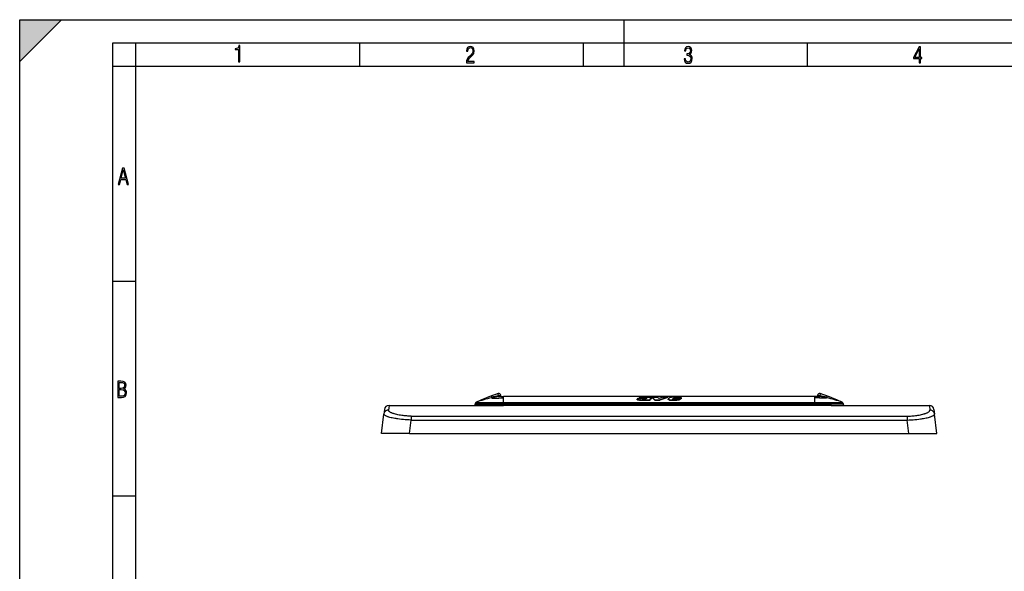
# Model space of a CAD drawing. Extents: x 0 to 420, y 0 to 297.
# Drawn here: x 0 to 212, y 178 to 297 of the extents above; entities that cross this region are included whole.
import ezdxf

# ---------------------------------------------------------------- set-up
doc = ezdxf.new("R2010")
doc.units = 0
doc.layers.get('0').update_dxf_attribs({"linetype": 'CONTINUOUS'})

msp = doc.modelspace()

# ---------------------------------------------------------------- linework, layer by layer
at = {"color": 7}
for p, q in [((0, 0), (0, 297)), ((0, 297), (420, 297)), ((0, 288), (9, 297)), ((0, 0), (0, 297)), ((0, 297), (420, 297)), ((0, 288), (0, 297)), ((0, 297), (9, 297)), ((130, 287), (130, 297)), ((20.000401, 4.99976), (20.000401, 292)), ((20.000401, 292), (415, 292)), ((25.000401, 287), (25.000401, 292)), ((73.125504, 287), (73.125504, 292)), ((121.250999, 287), (121.250999, 292)), ((169.376007, 287), (169.376007, 292)), ((20.000401, 287), (25.000401, 287)), ((25.000401, 9.99976), (25.000401, 287)), ((25.000401, 287), (410, 287)), ((20.000401, 240.832993), (25.000401, 240.832993)), ((101.445892, 216.163086), (101.445892, 215.906235)), ((102.965263, 216.216125), (102.898766, 216.665588)), ((103.427559, 216.030029), (103.422981, 216.292374)), ((103.427559, 216.030228), (103.995888, 216.028946)), ((103.995888, 216.0233), (103.995888, 216.028946)), ((170.99588, 216.028946), (103.995888, 216.028946)), ((170.99588, 216.028946), (103.995888, 216.028946)), ((170.99588, 216.0233), (103.995888, 216.0233)), ((103.995888, 215.726364), (103.995888, 216.0233)), ((170.99588, 216.0233), (170.99588, 216.028946)), ((170.99588, 215.726364), (170.99588, 216.0233)), ((171.568787, 216.292374), (171.564209, 216.030029)), ((172.093018, 216.665588), (172.02652, 216.216125)), ((173.545898, 216.163086), (173.545898, 215.906235)), ((79.40554, 214.11557), (79.286331, 213.126663)), ((79.40554, 214.11557), (100.429054, 214.11557)), ((97.945885, 214.523117), (97.945885, 214.515137)), ((97.945885, 214.514771), (97.945885, 214.509933)), ((97.945885, 214.509933), (97.945885, 214.415573)), ((97.945892, 214.415573), (100.597565, 214.415573)), ((98.121262, 214.796127), (98.131866, 214.792633)), ((98.132278, 214.79248), (98.138985, 214.790237)), ((101.445892, 215.906235), (101.445892, 215.767456)), ((103.995888, 214.786377), (103.995888, 215.726364)), ((103.995888, 214.786377), (170.99588, 214.786377)), ((103.995888, 214.502975), (103.995888, 214.786377)), ((103.995888, 214.502975), (170.99588, 214.502975)), ((103.995888, 214.502975), (103.995888, 214.404709)), ((103.995888, 214.404694), (103.995888, 214.104752)), ((170.99588, 214.404694), (103.995888, 214.404694)), ((170.99588, 214.104752), (103.995888, 214.104752)), ((132.73439, 215.476028), (132.736511, 215.487305)), ((132.73439, 215.403519), (132.73439, 215.476028)), ((133.173569, 215.733124), (134.236008, 215.733124)), ((133.173569, 215.66124), (133.173569, 215.733124)), ((133.173569, 215.66124), (133.77005, 215.66124)), ((133.945679, 215.488083), (133.945953, 215.484406)), ((133.959473, 215.461761), (133.959473, 215.516281)), ((134.121735, 215.437393), (134.039841, 215.442963)), ((134.063141, 215.305618), (134.382462, 215.346939)), ((134.063141, 215.232681), (134.063141, 215.305618)), ((134.063141, 215.232681), (134.332306, 215.268051)), ((134.121735, 215.437393), (134.196854, 215.438843)), ((134.196854, 215.438843), (134.297516, 215.446259)), ((134.236008, 215.676376), (134.236008, 215.733124)), ((134.302765, 215.517883), (134.302765, 215.590103)), ((134.593384, 215.550964), (134.302765, 215.517883)), ((134.332794, 215.303711), (134.382462, 215.346939)), ((134.332794, 215.303711), (135.563293, 215.303711)), ((134.332794, 215.230759), (134.332794, 215.303711)), ((134.332794, 215.230759), (135.563293, 215.230759)), ((134.353104, 215.709442), (134.353104, 215.781204)), ((134.836884, 215.717224), (134.836884, 215.788956)), ((134.908997, 215.742386), (134.908997, 215.771179)), ((134.922318, 215.757019), (134.918762, 215.749542)), ((135.513092, 215.433777), (135.487488, 215.406845)), ((135.487488, 215.334152), (135.487488, 215.406845)), ((135.526245, 215.31958), (135.490494, 215.338593)), ((135.513092, 215.36116), (135.490646, 215.338104)), ((135.513092, 215.36116), (135.513092, 215.433777)), ((135.563293, 215.303711), (135.526245, 215.31958)), ((135.563293, 215.230759), (135.563293, 215.303711)), ((135.846024, 215.62056), (135.846024, 215.692535)), ((135.896027, 215.669571), (135.896027, 215.741425)), ((136.002441, 215.825348), (136.002441, 215.89682)), ((136.002441, 215.89682), (137.14682, 215.89682)), ((136.540695, 215.230759), (136.540695, 215.303711)), ((136.540695, 215.303711), (137.623138, 215.303711)), ((136.540695, 215.230759), (137.623138, 215.230759)), ((137.623138, 215.230759), (137.623138, 215.303711)), ((138.282776, 215.89682), (139.374481, 215.89682)), ((139.374481, 215.825348), (139.374481, 215.89682)), ((139.43074, 215.431671), (139.43074, 215.504105)), ((139.653488, 215.305252), (139.653488, 215.378021)), ((139.821747, 215.280151), (139.821747, 215.352982)), ((140.399216, 215.465927), (140.399216, 215.509796)), ((140.420654, 215.45282), (140.591736, 215.571579)), ((140.591736, 215.571579), (140.591736, 215.643677)), ((142.188049, 215.643677), (140.591736, 215.643677)), ((142.188049, 215.571579), (140.591736, 215.571579)), ((140.64357, 215.421188), (140.741226, 215.429108)), ((140.679626, 215.710754), (140.784042, 215.789413)), ((141.202469, 215.710754), (140.679626, 215.710754)), ((140.758514, 215.901505), (141.245285, 215.90274)), ((140.774719, 215.7108), (140.784042, 215.717667)), ((140.784042, 215.717667), (140.784042, 215.789413)), ((140.826874, 215.441528), (140.878082, 215.456772)), ((140.871933, 215.317383), (141.085281, 215.331131)), ((140.871933, 215.244476), (140.871933, 215.317383)), ((140.871933, 215.244476), (141.085281, 215.25824)), ((140.878082, 215.456772), (140.932785, 215.479156)), ((140.932785, 215.479156), (141.058228, 215.570724)), ((141.037201, 215.835419), (140.945557, 215.829865)), ((140.945557, 215.758224), (140.945557, 215.829865)), ((141.037201, 215.763794), (140.945557, 215.758224)), ((141.037201, 215.763794), (141.037201, 215.835419)), ((142.083633, 215.570724), (141.058228, 215.570724)), ((141.085281, 215.25824), (141.085281, 215.331131)), ((141.202469, 215.710754), (141.311401, 215.769073)), ((141.274582, 215.749619), (141.274582, 215.809631)), ((141.30838, 215.767487), (141.30838, 215.790085)), ((141.30838, 215.280792), (141.30838, 215.353622)), ((141.313568, 215.77739), (141.311401, 215.769073)), ((141.814697, 215.374908), (141.814697, 215.447495)), ((142.083633, 215.498444), (142.083633, 215.570724)), ((142.188049, 215.571579), (142.188049, 215.643677)), ((142.257385, 215.662643), (142.257385, 215.734512)), ((170.99588, 214.786377), (170.99588, 215.726364)), ((170.99588, 214.50296), (170.99588, 214.786377)), ((170.99588, 214.502975), (170.99588, 214.404694)), ((170.99588, 214.404694), (170.99588, 214.104752)), ((173.545898, 215.906235), (173.545898, 215.767456)), ((177.045898, 214.415573), (174.394211, 214.415573)), ((174.562714, 214.11557), (195.586243, 214.11557)), ((176.852783, 214.790237), (176.859909, 214.792633)), ((176.859909, 214.792633), (176.870514, 214.796112)), ((177.045898, 214.515137), (177.045898, 214.523468)), ((177.045898, 214.510391), (177.045898, 214.514816)), ((177.045898, 214.509933), (177.045898, 214.415573)), ((195.586243, 214.11557), (195.705444, 213.126663)), ((77.784111, 208.11557), (78.293785, 212.26651)), ((78.412994, 213.237442), (78.293785, 212.26651)), ((84.191727, 211.827744), (84.191727, 210.991211)), ((84.191727, 211.827744), (190.800049, 211.827744)), ((190.800049, 211.827744), (190.800049, 210.991211)), ((196.578781, 213.237442), (196.697998, 212.26651)), ((197.207672, 208.11557), (196.697998, 212.26651)), ((83.838646, 208.11557), (84.191727, 210.991211)), ((84.191727, 210.991211), (190.800049, 210.991211)), ((191.153137, 208.11557), (190.800049, 210.991211)), ((83.838646, 208.11557), (77.784111, 208.11557)), ((83.838646, 208.11557), (191.153137, 208.11557)), ((96.09243, 208.11557), (96.199348, 208.11557)), ((178.792419, 208.11557), (178.899353, 208.11557)), ((191.153137, 208.11557), (197.207672, 208.11557)), ((20.000401, 194.667007), (25.000401, 194.667007))]:
    msp.add_line(p, q, dxfattribs=at)
for points in [[(47.03595, 287.977722), (47.322525, 287.977722), (47.322525, 291.426056), (47.101723, 291.426056), (47.026554, 291.120667), (46.876217, 290.918671), (46.63662, 290.796509), (46.303062, 290.754242), (46.303062, 290.575714), (46.490982, 290.571014), (47.03595, 290.613281)], [(96.03479, 287.748749), (97.749557, 287.748749), (97.749557, 288.035339), (96.349556, 288.035339), (96.396538, 288.279633), (96.537476, 288.519226), (96.758286, 288.777618), (97.049561, 289.064178), (97.373718, 289.378937), (97.632111, 289.764191), (97.740166, 290.332642), (97.679092, 290.722565), (97.509964, 291.013855), (97.24218, 291.197083), (96.899223, 291.262848), (96.560966, 291.197083), (96.307274, 291.004456), (96.142845, 290.699097), (96.086472, 290.295044), (96.086472, 290.243378), (96.354256, 290.243378), (96.391838, 290.572235), (96.499893, 290.811829), (96.678421, 290.952789), (96.927414, 290.999756), (97.138824, 290.952789), (97.303253, 290.825928), (97.411301, 290.623901), (97.448891, 290.35614), (97.397209, 290.008484), (97.256271, 289.721893), (96.786469, 289.19574), (96.457611, 288.857483), (96.218018, 288.538025), (96.081772, 288.17627)], [(142.865891, 288.620239), (142.926971, 288.197418), (143.0961, 287.88266), (143.359192, 287.694733), (143.706833, 287.628967), (144.077972, 287.694733), (144.359863, 287.896759), (144.538376, 288.220917), (144.604156, 288.648438), (144.566574, 288.963196), (144.463211, 289.216888), (144.289383, 289.404785), (144.04039, 289.536346), (144.237701, 289.667877), (144.383347, 289.851105), (144.47261, 290.081299), (144.505493, 290.35849), (144.444412, 290.710846), (144.284683, 290.978638), (144.030991, 291.152466), (143.711533, 291.213531), (143.396774, 291.152466), (143.157166, 290.973938), (143.002136, 290.682648), (142.945755, 290.292725), (143.227646, 290.292725), (143.227646, 290.306824), (143.260529, 290.583984), (143.359192, 290.786011), (143.514221, 290.908142), (143.720932, 290.955139), (143.927643, 290.912842), (144.087372, 290.79541), (144.186035, 290.607483), (144.223618, 290.35849), (144.176636, 290.034332), (144.030991, 289.808838), (143.786697, 289.677277), (143.434357, 289.63501), (143.415558, 289.63501), (143.415558, 289.376617), (143.561203, 289.381317), (143.89006, 289.33432), (144.120255, 289.19809), (144.2565, 288.967896), (144.303482, 288.639038), (144.2565, 288.324249), (144.134354, 288.089355), (143.946426, 287.943726), (143.711533, 287.896759), (143.481339, 287.943726), (143.302811, 288.079956), (143.190063, 288.310181), (143.147781, 288.620239)], [(193.360916, 287.748749), (193.661591, 287.748749), (193.661591, 288.646057), (193.976349, 288.646057), (193.976349, 288.89975), (193.661591, 288.89975), (193.661591, 291.197083), (193.360916, 291.197083), (192.167618, 288.89975), (192.167618, 288.646057), (193.360916, 288.646057)], [(192.463593, 288.89975), (193.393799, 290.746063), (193.360916, 288.89975)], [(21.175169, 261.603729), (21.447651, 261.603729), (21.748322, 262.703064), (22.80537, 262.703064), (23.101343, 261.603729), (23.397316, 261.603729), (22.462416, 265.103729), (22.119463, 265.103729)], [(21.800001, 262.970856), (22.274498, 264.718506), (22.744295, 262.970856)], [(21.128859, 215.831726), (21.866442, 215.831726), (22.350334, 215.888107), (22.697987, 216.076019), (22.9, 216.386093), (22.970469, 216.841797), (22.932884, 217.123672), (22.829529, 217.353867), (22.651007, 217.532394), (22.402012, 217.67334), (22.604027, 217.795486), (22.744965, 217.969315), (22.829529, 218.194809), (22.857718, 218.472), (22.787247, 218.871323), (22.585234, 219.139114), (22.237583, 219.284744), (21.748993, 219.331726), (21.128859, 219.331726)], [(21.420134, 217.786087), (21.420134, 219.073334), (21.795973, 219.073334), (22.138926, 219.040451), (22.378523, 218.941788), (22.514765, 218.753876), (22.561745, 218.462601), (22.514765, 218.152527), (22.387918, 217.945816), (22.162415, 217.823669), (21.838255, 217.786087)], [(21.420134, 216.094818), (21.420134, 217.527695), (21.852348, 217.527695), (22.209394, 217.485413), (22.463087, 217.358566), (22.613422, 217.147156), (22.6651, 216.841797), (22.613422, 216.489441), (22.458389, 216.259247), (22.199999, 216.132401), (21.828857, 216.094818)]]:
    msp.add_lwpolyline(points, close=True, dxfattribs=at)
for points in [[(102.978119, 216.039276), (102.981522, 216.046234), (102.983353, 216.057312), (102.98362, 216.072479), (102.980148, 216.113327), (102.975761, 216.146118), (102.965263, 216.216125)], [(102.977898, 216.038986), (102.977669, 216.038483), (102.977776, 216.037994), (102.97821, 216.037506), (102.980087, 216.03656), (102.987793, 216.034775), (103.009224, 216.032379), (103.086197, 216.028595), (103.276924, 216.025192), (103.44352, 216.024078), (103.995888, 216.023285)], [(103.093239, 216.036743), (103.249237, 216.032028), (103.537262, 216.029663), (103.995888, 216.028946)], [(170.99588, 216.023285), (171.472946, 216.023849), (171.679474, 216.024918), (171.845734, 216.027084), (171.90979, 216.028732), (171.983765, 216.032486), (172.004395, 216.034851), (172.01181, 216.036606), (172.013596, 216.037537), (172.014008, 216.03801), (172.014099, 216.038498), (172.013885, 216.038986)], [(171.898529, 216.036743), (171.742523, 216.032028), (171.454468, 216.029663), (170.99588, 216.028946)], [(172.02652, 216.216125), (172.016022, 216.146133), (172.011658, 216.113312), (172.008179, 216.072464), (172.008438, 216.057297), (172.010254, 216.046219), (172.013657, 216.039276)], [(97.945892, 214.509933), (97.945938, 214.509827), (97.94603, 214.509766), (97.946358, 214.509628), (97.950096, 214.509064), (97.983521, 214.507477), (98.049088, 214.506119), (98.266678, 214.504044), (98.660858, 214.502502), (99.715157, 214.501602), (101.037643, 214.502029), (103.995888, 214.50296)], [(98.138992, 214.790237), (98.139816, 214.7901), (98.175484, 214.789139), (98.430611, 214.787445), (98.799835, 214.786575), (99.803711, 214.785904), (103.995888, 214.786377)], [(100.429054, 214.11557), (100.453041, 214.118622), (100.47654, 214.127716), (100.499062, 214.14267), (100.520149, 214.163177), (100.539406, 214.188843), (100.556404, 214.219116), (100.570808, 214.253387), (100.582344, 214.290955), (100.590736, 214.331055), (100.595848, 214.372894), (100.597572, 214.415558)], [(100.429054, 214.11557), (101.177856, 214.113846), (102.760002, 214.107025), (103.995888, 214.104752)], [(100.597565, 214.415573), (101.234985, 214.414154), (102.580475, 214.407913), (103.995888, 214.404694)], [(101.445892, 215.767456), (101.450119, 215.758057), (101.458633, 215.74942), (101.468765, 215.742935), (101.48172, 215.736954), (101.505241, 215.729248), (101.534363, 215.722565), (101.595993, 215.71347), (101.672173, 215.706924), (101.761742, 215.702652), (101.871048, 215.700211), (101.992928, 215.699585), (102.172699, 215.700928), (102.579704, 215.708115), (103.030663, 215.71701), (103.627129, 215.724899), (103.995888, 215.726349)], [(134.063141, 215.305618), (133.901535, 215.289429), (133.732529, 215.279663), (133.647491, 215.277634), (133.563049, 215.277679), (133.477661, 215.279922), (133.392929, 215.284195), (133.309143, 215.290222), (133.226242, 215.297943), (133.146973, 215.30751), (133.071533, 215.319733), (132.98175, 215.339447), (132.900696, 215.363083), (132.86467, 215.375946), (132.832214, 215.38942), (132.804306, 215.403107), (132.780334, 215.417358), (132.761673, 215.431351), (132.74736, 215.44574), (132.737823, 215.460831), (132.73439, 215.476028)], [(134.063141, 215.232681), (133.901505, 215.216446), (133.732468, 215.206665), (133.647415, 215.20462), (133.562958, 215.204666), (133.477539, 215.206924), (133.308945, 215.217285), (133.226089, 215.224991), (133.14682, 215.234604), (133.071381, 215.246841), (132.981613, 215.266632), (132.900604, 215.290314), (132.864578, 215.303223), (132.832153, 215.316711), (132.804291, 215.330414), (132.78035, 215.344696), (132.761658, 215.358734), (132.747345, 215.373169), (132.737823, 215.38829), (132.73439, 215.403519)], [(133.326965, 215.633347), (133.182098, 215.620392), (133.111877, 215.612442), (133.011749, 215.597305), (132.923096, 215.578629), (132.883484, 215.567963), (132.847168, 215.556366), (132.81427, 215.543747), (132.785278, 215.53009), (132.76561, 215.518478), (132.749969, 215.506256), (132.741608, 215.496887), (132.736511, 215.487305)], [(135.006134, 215.884995), (134.790771, 215.889389), (134.574982, 215.892426), (134.359863, 215.8909), (134.145355, 215.885239), (133.860565, 215.873474), (133.723099, 215.865417), (133.575195, 215.853134), (133.503021, 215.84491), (133.422501, 215.832962), (133.351685, 215.818451), (133.313477, 215.808212), (133.279938, 215.79718), (133.242233, 215.781387), (133.211441, 215.764465), (133.186859, 215.746506), (133.173569, 215.733124)], [(133.326965, 215.633347), (133.453094, 215.643433), (133.673935, 215.657043), (133.850464, 215.663986), (134.061157, 215.670547), (134.270905, 215.677689), (134.454147, 215.686295), (134.634811, 215.698517)], [(134.302765, 215.590103), (134.205872, 215.577805), (134.159058, 215.571075), (134.091629, 215.559555), (134.02951, 215.545456), (134.002045, 215.53714), (133.985046, 215.530716), (133.970551, 215.523727), (133.959473, 215.516281)], [(134.302765, 215.517883), (134.17157, 215.500687), (134.109238, 215.490555), (134.064819, 215.48172), (134.023712, 215.471512), (133.997665, 215.463242), (133.975601, 215.453995)], [(134.353088, 215.781219), (134.334076, 215.776825), (134.316406, 215.772125), (134.300171, 215.767181), (134.285431, 215.761993), (134.272247, 215.756592), (134.260681, 215.750977), (134.250763, 215.745178), (134.242523, 215.739227), (134.235992, 215.733124)], [(134.514603, 215.507507), (134.564468, 215.533615), (134.607498, 215.560043), (134.64563, 215.585907), (134.725693, 215.636642)], [(134.634811, 215.698517), (134.742523, 215.708328), (134.794128, 215.714691), (134.830765, 215.720474), (134.864334, 215.727356), (134.894897, 215.736221), (134.906891, 215.741302), (134.918762, 215.749542)], [(135.006134, 215.884995), (135.187851, 215.881638), (135.276123, 215.878754), (135.404953, 215.871231), (135.498993, 215.86261), (135.589996, 215.851364), (135.65976, 215.8405), (135.724396, 215.827957), (135.774277, 215.81572), (135.817688, 215.802002), (135.855682, 215.785477), (135.870529, 215.776596), (135.882217, 215.767395), (135.892502, 215.754562), (135.896027, 215.741425)], [(135.896027, 215.741425), (135.894592, 215.733032), (135.89032, 215.724686), (135.883224, 215.716415), (135.873413, 215.708282), (135.846024, 215.692535)], [(135.896027, 215.669571), (135.894592, 215.661163), (135.89032, 215.652786), (135.88324, 215.644501), (135.873413, 215.636337), (135.846024, 215.62056)], [(139.653488, 215.378021), (139.583633, 215.395264), (139.525177, 215.416077), (139.500732, 215.427536), (139.479721, 215.439529), (139.457336, 215.456161), (139.441635, 215.473267), (139.432816, 215.490601), (139.43074, 215.50412)], [(139.653488, 215.305252), (139.583618, 215.32254), (139.525162, 215.343414), (139.500717, 215.354904), (139.479706, 215.366928), (139.457321, 215.383606), (139.44162, 215.400742), (139.432816, 215.418121), (139.43074, 215.431671)], [(140.758514, 215.901505), (140.573395, 215.898804), (140.481705, 215.896271), (140.345993, 215.889954), (140.215118, 215.87973), (140.094162, 215.86496), (139.986771, 215.846558), (139.887161, 215.824844), (139.800522, 215.800537), (139.762405, 215.787048), (139.72876, 215.772705), (139.703201, 215.759323), (139.682037, 215.745331)], [(140.475311, 215.434494), (140.448059, 215.442093), (140.424896, 215.450821), (140.407013, 215.460281), (140.39418, 215.470612), (140.388153, 215.479218), (140.386108, 215.487991)], [(140.945557, 215.829865), (140.883759, 215.821426), (140.8311, 215.809494), (140.80957, 215.802261), (140.792038, 215.794281), (140.784042, 215.789413)], [(140.945557, 215.758224), (140.883728, 215.749771), (140.831085, 215.737793), (140.80957, 215.730545), (140.792038, 215.722549), (140.784042, 215.717667)], [(141.30838, 215.353622), (141.503967, 215.380585), (141.598679, 215.396057), (141.666641, 215.409042), (141.730804, 215.423477), (141.774323, 215.435013), (141.814697, 215.447495)], [(141.30838, 215.280792), (141.503967, 215.307831), (141.598694, 215.323349), (141.666656, 215.336365), (141.730804, 215.350845), (141.774323, 215.362396), (141.814697, 215.374908)], [(141.814697, 215.447495), (141.868988, 215.466751), (141.901459, 215.480225), (141.959702, 215.508026), (142.020294, 215.539734), (142.083633, 215.570724)], [(141.814697, 215.374908), (141.868988, 215.394211), (141.901459, 215.40773), (141.959717, 215.435608), (142.020294, 215.467377), (142.083633, 215.498444)], [(141.8703, 215.881744), (141.971802, 215.868195), (142.061111, 215.850372), (142.10347, 215.839218), (142.141342, 215.827087), (142.169922, 215.816025), (142.194794, 215.804398), (142.213959, 215.793411), (142.229736, 215.782089), (142.245255, 215.766586), (142.254425, 215.750717), (142.257385, 215.734512)], [(142.257385, 215.734512), (142.255066, 215.719543), (142.248428, 215.704361), (142.240463, 215.692368), (142.230362, 215.680374), (142.21109, 215.661926), (142.188049, 215.643677)], [(142.257385, 215.662628), (142.255066, 215.647629), (142.248428, 215.632416), (142.240448, 215.620377), (142.230331, 215.608337), (142.21106, 215.589859), (142.188049, 215.571579)], [(173.545898, 215.767456), (173.541656, 215.758057), (173.533142, 215.74942), (173.52301, 215.742935), (173.510056, 215.736954), (173.486542, 215.729248), (173.457428, 215.722565), (173.395782, 215.71347), (173.319611, 215.706924), (173.230042, 215.702652), (173.120728, 215.700211), (172.99884, 215.699585), (172.819077, 215.700928), (172.412079, 215.708115), (171.961121, 215.71701), (171.364655, 215.724899), (170.99588, 215.726349)], [(170.99588, 214.786377), (175.041595, 214.785889), (176.276443, 214.786713), (176.692047, 214.78804), (176.808868, 214.789032), (176.851837, 214.7901), (176.852783, 214.790237)], [(170.99588, 214.50296), (171.946014, 214.502853), (175.17749, 214.501602), (176.462738, 214.502869), (176.888458, 214.505402), (177.005753, 214.507401), (177.041412, 214.509033), (177.045395, 214.509628), (177.045746, 214.509766), (177.045837, 214.509827), (177.045898, 214.509933)], [(174.394211, 214.415573), (173.756805, 214.414154), (172.411316, 214.407913), (170.99588, 214.404694)], [(174.562714, 214.11557), (173.892578, 214.114151), (172.480652, 214.107956), (170.99588, 214.104752)], [(174.394196, 214.415558), (174.395905, 214.372894), (174.401031, 214.331055), (174.409424, 214.290955), (174.420959, 214.253387), (174.435364, 214.219116), (174.452362, 214.188843), (174.471619, 214.163177), (174.492706, 214.14267), (174.515228, 214.127716), (174.538727, 214.118622), (174.562714, 214.11557)], [(84.191727, 210.991211), (83.763794, 211.003204), (83.337471, 211.022369), (82.914391, 211.048691), (82.496292, 211.082092), (82.085007, 211.122406), (81.682457, 211.169434), (81.29068, 211.222885), (81.099503, 211.251923), (80.911827, 211.28244), (80.63752, 211.330872), (80.372749, 211.382278), (80.118538, 211.436462), (79.875977, 211.493164), (79.613701, 211.560883), (79.369926, 211.631088), (79.255539, 211.666962), (79.146461, 211.703262), (78.993317, 211.758331), (78.853447, 211.813934), (78.727592, 211.869781), (78.616508, 211.925613), (78.563629, 211.955215), (78.515221, 211.984711), (78.476456, 212.010468), (78.441269, 212.036087), (78.3974, 212.07225), (78.361061, 212.107956), (78.332352, 212.143127), (78.312805, 212.174896), (78.299828, 212.206085), (78.29348, 212.236649), (78.293785, 212.26651)], [(79.286324, 213.126678), (79.141792, 213.116974), (79.000298, 213.086884), (78.864815, 213.036957), (78.738167, 212.968292), (78.623055, 212.882324), (78.521889, 212.780853), (78.436775, 212.666016), (78.369514, 212.540222), (78.32151, 212.406128), (78.293785, 212.26651)], [(84.191727, 211.827744), (84.011124, 211.828751), (83.830757, 211.831757), (83.650902, 211.836777), (83.471664, 211.843811), (83.204369, 211.858124), (82.939621, 211.876907), (82.678123, 211.900101), (82.420616, 211.927658), (82.132126, 211.96431), (81.850914, 212.006317), (81.578102, 212.053421), (81.314857, 212.105362), (81.062355, 212.161819), (80.821777, 212.222458), (80.594345, 212.286865), (80.481941, 212.321609), (80.373573, 212.357208), (80.235649, 212.405838), (80.105598, 212.455673), (79.98381, 212.506531), (79.857155, 212.564758), (79.741966, 212.62381), (79.638748, 212.683411), (79.547966, 212.743301), (79.50602, 212.774323), (79.467575, 212.805313), (79.434921, 212.834137), (79.405396, 212.862885), (79.369812, 212.902405), (79.340347, 212.94162), (79.317078, 212.980469), (79.300453, 213.017792), (79.289764, 213.054657), (79.285057, 213.090958), (79.286324, 213.126663)], [(190.800049, 211.827744), (190.980652, 211.828751), (191.161011, 211.831757), (191.340881, 211.836777), (191.520111, 211.843811), (191.787415, 211.858124), (192.052155, 211.876907), (192.31366, 211.900101), (192.571167, 211.927658), (192.85965, 211.96431), (193.140869, 212.006317), (193.413666, 212.053421), (193.67691, 212.105362), (193.929413, 212.161819), (194.169998, 212.222458), (194.39743, 212.286865), (194.509827, 212.321609), (194.618195, 212.357208), (194.756134, 212.405838), (194.886169, 212.455673), (195.007965, 212.506531), (195.134628, 212.564758), (195.249817, 212.62381), (195.353027, 212.683411), (195.443817, 212.743301), (195.485748, 212.774323), (195.5242, 212.805313), (195.556854, 212.834137), (195.586395, 212.862885), (195.621964, 212.902405), (195.651428, 212.94162), (195.674698, 212.980469), (195.691315, 213.017792), (195.702011, 213.054657), (195.706726, 213.090958), (195.705444, 213.126663)], [(190.800049, 210.991211), (191.227982, 211.003204), (191.654297, 211.022369), (192.077393, 211.048691), (192.495483, 211.082092), (192.906769, 211.122406), (193.309326, 211.169434), (193.701096, 211.222885), (193.892273, 211.251923), (194.079956, 211.28244), (194.354248, 211.330872), (194.619034, 211.382278), (194.87323, 211.436462), (195.115799, 211.493164), (195.378082, 211.560883), (195.621857, 211.631088), (195.736237, 211.666962), (195.845306, 211.703262), (195.998459, 211.758331), (196.138336, 211.813934), (196.264191, 211.869781), (196.375275, 211.925613), (196.428146, 211.955215), (196.476562, 211.984711), (196.51532, 212.010468), (196.550507, 212.036087), (196.594376, 212.07225), (196.630722, 212.107956), (196.659424, 212.143127), (196.678986, 212.174896), (196.691956, 212.206085), (196.698303, 212.236649), (196.697998, 212.26651)], [(196.697998, 212.26651), (196.670258, 212.406128), (196.622253, 212.540222), (196.554993, 212.666016), (196.469879, 212.780853), (196.368713, 212.882324), (196.253601, 212.968292), (196.126953, 213.036957), (195.991455, 213.086884), (195.849976, 213.116974), (195.705444, 213.126678)]]:
    msp.add_lwpolyline(points, dxfattribs=at)
for centre, radius, start, end in [((116.884941, 173.876984), 45.016414, 108.100851, 114.634494), ((106.171753, 196.564804), 19.910776, 99.267237, 103.730554), ((106.123688, 193.852295), 22.408839, 98.069359, 102.048982), ((103.023041, 216.285385), 0.4, 0.999481, 108.100892), ((103.03167, 215.82019), 0.401377, 31.631856, 99.520999), ((103.034256, 215.642853), 0.400124, 79.044659, 98.097759), ((103.034256, 215.643112), 0.400113, 78.798144, 98.065411), ((171.968735, 216.285385), 0.4, 71.899147, 178.999997), ((171.960114, 215.82019), 0.401377, 80.478999, 148.368101), ((171.95752, 215.643112), 0.400112, 81.93456, 101.20182), ((171.95752, 215.642853), 0.400124, 81.902246, 100.955291), ((168.868103, 193.852341), 22.408795, 77.951016, 81.930646), ((168.820038, 196.564804), 19.910776, 76.269444, 80.732761), ((158.106842, 173.876984), 45.016414, 65.365511, 71.899147), ((79.40554, 213.11557), 1, 90.000003, 173.000004), ((97.645889, 214.415573), 0.3, 269.999997, 360), ((98.24588, 214.509933), 0.299998, 110.874946, 179.999855), ((98.245888, 214.52356), 0.3, 114.634821, 180.000965), ((98.245888, 214.509933), 0.299997, 110.873484, 179.999841), ((106.126701, 193.843964), 22.417628, 102.052063, 110.873996), ((133.985321, 215.485794), 0.039838, 130.290885, 176.218553), ((133.97731, 215.487656), 0.031865, 185.896757, 263.6952), ((134.071548, 215.80011), 0.358483, 254.162571, 264.926526), ((134.416428, 215.356888), 0.35795, 100.182462, 116.477525), ((134.234436, 216.088043), 0.644665, 275.612603, 295.761996), ((136.558411, 197.025772), 18.700877, 95.624083, 96.927699), ((134.615341, 214.265701), 1.468105, 81.815107, 100.29488), ((134.615479, 214.330841), 1.474652, 81.366083, 100.25409), ((134.806305, 215.503632), 0.286768, 69.002054, 83.883916), ((134.903534, 215.752029), 0.01966, 14.874492, 74.048321), ((135.509949, 215.372742), 0.039052, 190.102296, 240.343623), ((135.532837, 215.365509), 0.061239, 137.657367, 179.598649), ((139.420639, 210.690475), 6.089649, 125.944372, 129.916195), ((139.414795, 210.758362), 6.089539, 125.87719, 129.845352), ((132.849686, 212.500504), 4.634449, 37.215529, 47.129907), ((132.84137, 212.428452), 4.640531, 37.144512, 47.059382), ((134.41275, 212.790024), 4.138546, 43.473601, 48.651349), ((143.069733, 198.323441), 18.213695, 105.23754, 108.083659), ((144.112213, 198.996567), 17.482998, 105.723296, 111.787418), ((144.110977, 199.031403), 17.517936, 105.686918, 111.737394), ((139.491699, 215.500031), 0.061273, 130.964834, 176.164854), ((142.927444, 211.749512), 5.147751, 129.08369, 132.473718), ((140.023438, 217.212463), 1.942789, 259.022149, 264.041204), ((140.023407, 217.289886), 1.947349, 259.049169, 264.056189), ((140.567154, 221.775467), 6.465211, 263.37983, 272.702034), ((140.567154, 221.68634), 6.449022, 263.36313, 272.708816), ((140.415253, 215.484924), 0.029446, 122.81706, 173.994534), ((144.317108, 210.081406), 6.69458, 123.812492, 125.81957), ((140.596024, 216.025681), 0.603416, 258.459143, 265.738103), ((140.621094, 216.236374), 0.815484, 265.081449, 271.579615), ((140.658752, 216.301437), 0.876207, 275.400731, 281.061537), ((141.068832, 214.883438), 0.880465, 77.409546, 92.057597), ((141.073563, 215.015366), 0.820145, 75.796692, 92.538388), ((140.643219, 220.835709), 5.522301, 274.591469, 276.918187), ((140.643188, 220.749359), 5.508871, 274.60304, 276.935488), ((141.203751, 201.008133), 14.894662, 88.383611, 89.840224), ((141.253555, 215.732574), 0.079649, 46.363054, 74.735786), ((141.29361, 215.77655), 0.020003, 2.40802, 42.503939), ((141.537689, 212.464859), 3.433071, 84.440263, 88.561073), ((168.865082, 193.843964), 22.417628, 69.126015, 77.947936), ((176.74588, 214.509933), 0.299997, 0.000125, 69.12579), ((176.74588, 214.52356), 0.3, 360, 65.365511), ((177.345886, 214.415573), 0.3, 179.999995, 269.999635), ((195.586243, 213.11557), 1, 7, 90.000003)]:
    msp.add_arc(centre, radius, start, end, dxfattribs=at)
msp.add_solid([(0, 297), (0, 288), (9, 297)], dxfattribs=at)

doc.saveas('drawing.dxf')
